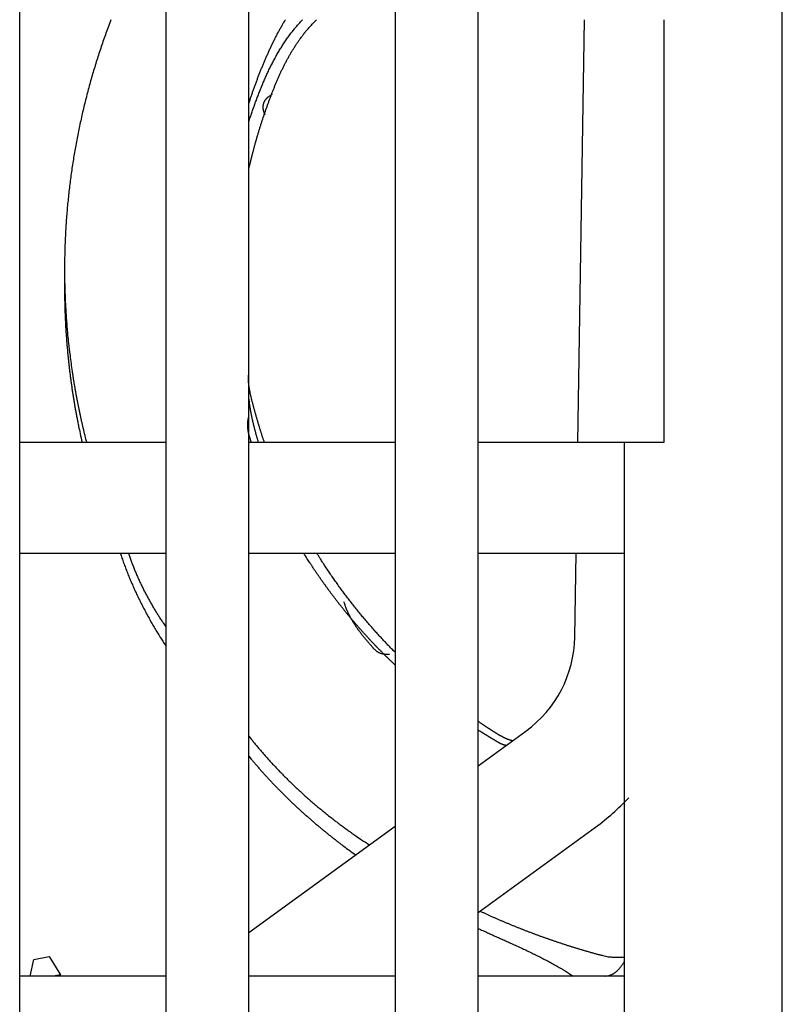
# Model space of a CAD drawing. Units: inches. Extents: x 0 to 49.2, y 0 to 37.8.
# Drawn here: x 10.1 to 10.8, y 13.3 to 14.3 of the extents above; entities that cross this region are included whole.
import ezdxf

# ---------------------------------------------------------------- set-up
doc = ezdxf.new("R2010")
doc.units = ezdxf.units.IN
doc.header["$MEASUREMENT"] = 0
doc.linetypes.add('HIDDENNEW0', pattern=[4.5, 1.5, -1.5, 1.5])
doc.layers.add('VISIBLE', color=255, linetype='HIDDENNEW0')

# ---------------------------------------------------------------- blocks, each defined once
blk = doc.blocks.new('OS800L13 BOTTOM')
at = {"layer": 'VISIBLE', "linetype": 'Continuous'}
for p, q in [((77, 66.08866), (77, 159.58866)), ((57.7, 78.58866), (57.7, 156.78866)), ((61.4, 156.78866), (61.4, 78.58866)), ((63.5, 78.58866), (63.5, 156.78866)), ((67.2, 156.78866), (67.2, 78.58866)), ((69.3, 78.58866), (69.3, 156.78866)), ((71.82484, 119.08866), (71.99306, 129.78863)), ((74, 129.78866), (74, 119.08866)), ((61.4, 119.08866), (57.7, 119.08866)), ((67.2, 119.08866), (63.5, 119.08866)), ((73, 119.08866), (69.3, 119.08866)), ((71.82484, 119.08866), (71.82484, 119.08866)), ((73, 119.08866), (73, 78.58866)), ((74, 119.08866), (73, 119.08866)), ((57.7, 116.28866), (61.4, 116.28866)), ((63.5, 116.28866), (67.2, 116.28866)), ((69.3, 116.28866), (73, 116.28866)), ((71.74749, 114.16657), (71.78084, 116.28866)), ((69.30004, 110.90668), (70.51121, 111.78666)), ((63.49997, 106.6927), (67.20005, 109.381)), ((69.3, 107.19846), (72.27457, 109.35961)), ((64.28096, 107.26012), (64.28097, 107.26014)), ((57.96612, 105.58866), (58.05492, 106.00984)), ((58.05487, 106.00983), (58.44879, 106.07929)), ((58.44878, 106.07926), (58.73263, 105.62156)), ((61.4, 105.58866), (57.7, 105.58866)), ((58.73263, 105.62156), (58.54571, 105.58866)), ((58.73839, 105.58866), (58.73258, 105.62161)), ((67.2, 105.58866), (63.5, 105.58866)), ((73, 105.58866), (69.3, 105.58866))]:
    blk.add_line(p, q, dxfattribs=at)
for points in [[(60.01017, 129.78863), (59.94605, 129.61931, 0.00257623), (59.88364, 129.44934, 0.00257802), (59.82303, 129.27869, 0.00257544), (59.76414, 129.10742, 0.00256928), (59.70705, 128.93551, 0.00256502), (59.65169, 128.76302, 0.00256147), (59.59814, 128.58994, 0.00255834), (59.54634, 128.41632, 0.00255508), (59.49635, 128.24215, 0.00255249), (59.44811, 128.06747, 0.00255003), (59.4017, 127.89229, 0.00254811), (59.35705, 127.71664, 0.00254635), (59.31423, 127.54053, 0.00254508), (59.27318, 127.364, 0.00254404), (59.23397, 127.18704, 0.00254343), (59.19653, 127.00969, 0.00254311), (59.16095, 126.83197, 0.00254315), (59.12715, 126.6539, 0.00254355), (59.09521, 126.47549, 0.00254425), (59.06507, 126.29677, 0.00254537), (59.03679, 126.11776, 0.00254672), (59.01031, 125.93848, 0.00254857), (58.98571, 125.75895, 0.00255057), (58.96291, 125.57919, 0.00255312), (58.94201, 125.39921, 0.00255578), (58.92292, 125.21905, 0.00255908), (58.90572, 125.03872, 0.00256233), (58.89035, 124.85824, 0.00256623), (58.87688, 124.67763, 0.00257027), (58.86525, 124.49692, 0.00257522), (58.85552, 124.31611, 0.00257939), (58.84764, 124.13524, 0.00258384), (58.84168, 123.95433, 0.00259027), (58.83757, 123.77338, 0.00259919), (58.83538, 123.5924, 0.00259332), (58.83504, 123.41147, 0.0025741), (58.83662, 123.23064, 0.00259366), (58.84006, 123.04966, 0.00264344), (58.84545, 122.86847, 0.0025667), (58.85259, 122.68807, 0.00239513), (58.86149, 122.50882, 0.00264035), (58.87262, 122.3268, 0.00314338), (58.88625, 122.14068, 0.00238593), (58.90014, 121.966, 0.00082147), (58.91362, 121.80813, 0.00335948), (58.93512, 121.60578, 0.00577582), (58.97367, 121.29468, 0.00282278), (59.02742, 120.88759, 0.00149537)], [(63.5, 127.67099), (63.51434, 127.71491, -0.00084014), (63.52883, 127.75878, -0.00083999), (63.54347, 127.8026, -0.0008399), (63.55826, 127.84638, -0.00083991), (63.5732, 127.89011, -0.00083989), (63.58829, 127.9338, -0.00083987), (63.60352, 127.97743, -0.00083985), (63.61891, 128.02102, -0.00083986), (63.63444, 128.06456, -0.00083986), (63.65012, 128.10805, -0.00083991), (63.66595, 128.1515, -0.00083989), (63.68192, 128.19489, -0.00083984), (63.69805, 128.23823, -0.00083999), (63.71432, 128.28152, -0.00084043), (63.73074, 128.32476, -0.00083998), (63.74731, 128.36794, -0.00083855), (63.76402, 128.41108, -0.00084075), (63.78088, 128.45416, -0.00084719), (63.7979, 128.49719, -0.00086472), (63.81506, 128.54016, -0.00089786), (63.83239, 128.58306, -0.00092583), (63.84987, 128.62591, -0.00095582), (63.86753, 128.66869, -0.00098277), (63.88535, 128.7114, -0.0010136), (63.90336, 128.75404, -0.00104085), (63.92155, 128.79661, -0.00107152), (63.93992, 128.8391, -0.00109869), (63.95848, 128.88151, -0.00112935), (63.97725, 128.92384, -0.00115664), (63.99621, 128.96608, -0.00118755), (64.01538, 129.00823, -0.00121444), (64.03475, 129.05029, -0.00124434), (64.05435, 129.09226, -0.00127255), (64.07416, 129.13413, -0.00130592), (64.0942, 129.17591, -0.00132919), (64.11446, 129.21758, -0.00135017), (64.13495, 129.25912, -0.00139052), (64.1557, 129.3006, -0.00145338), (64.17673, 129.34202, -0.00143423), (64.1979, 129.38317, -0.00135752), (64.21919, 129.42397, -0.00153919), (64.24112, 129.46529, -0.00189447), (64.26387, 129.50742, -0.00143863), (64.28538, 129.54691, -0.0004447), (64.30496, 129.58255, -0.00212174), (64.33073, 129.62802, -0.00377201), (64.37126, 129.69767, -0.001849), (64.42483, 129.78863, -0.00097221)], [(63.5, 127.21136), (63.51812, 127.26682, -0.00106423), (63.53648, 127.3222, -0.00106393), (63.55508, 127.3775, -0.00106384), (63.57391, 127.43273, -0.00106409), (63.59299, 127.48789, -0.00106497), (63.6123, 127.54297, -0.00106677), (63.63185, 127.59797, -0.00106526), (63.65163, 127.65289, -0.00106013), (63.67166, 127.70773, -0.0010697), (63.69192, 127.7625, -0.00109653), (63.71243, 127.81717, -0.00114378), (63.7332, 127.87175, -0.00122365), (63.75425, 127.92622, -0.00129063), (63.77559, 127.98058, -0.00136182), (63.79723, 128.03482, -0.00142609), (63.81919, 128.08893, -0.00149981), (63.84148, 128.14289, -0.00156507), (63.86411, 128.19671, -0.00163845), (63.88711, 128.25037, -0.00170371), (63.91048, 128.30387, -0.00177741), (63.93424, 128.35719, -0.00184283), (63.95839, 128.41033, -0.00191657), (63.98297, 128.46328, -0.00198196), (64.00797, 128.51603, -0.00205566), (64.03342, 128.56856, -0.00212092), (64.05932, 128.62088, -0.00219444), (64.08569, 128.67298, -0.00225931), (64.11255, 128.72484, -0.00233226), (64.13991, 128.77645, -0.00239678), (64.16778, 128.82781, -0.00246967), (64.19618, 128.87891, -0.00253256), (64.22512, 128.92974, -0.00260239), (64.25462, 128.98029, -0.00266706), (64.28468, 129.03056, -0.00274318), (64.31534, 129.08053, -0.00279593), (64.34657, 129.13019, -0.00284406), (64.37841, 129.17952, -0.00293178), (64.4109, 129.22857, -0.00306769), (64.44411, 129.27736, -0.00302608), (64.47779, 129.32563, -0.00286228), (64.51191, 129.37328, -0.00324718), (64.54735, 129.42129, -0.00399802), (64.58445, 129.46998, -0.00302397), (64.61968, 129.51549, -0.0009207), (64.65187, 129.55646, -0.00446356), (64.69491, 129.60816, -0.00789519), (64.76342, 129.68661, -0.00383802), (64.85448, 129.78863, -0.00200786)], [(63.5, 126.00597), (63.51862, 126.08736, -0.00151404), (63.53772, 126.16865, -0.00151337), (63.55733, 126.24983, -0.00151337), (63.57742, 126.3309, -0.0015144), (63.59802, 126.41185, -0.00151514), (63.61911, 126.49269, -0.00151586), (63.6407, 126.57341, -0.00151655), (63.66278, 126.654, -0.00151753), (63.68536, 126.73447, -0.00151839), (63.70842, 126.8148, -0.00151946), (63.73199, 126.895, -0.00152044), (63.75604, 126.97507, -0.00152167), (63.78059, 127.05499, -0.00152274), (63.80562, 127.13477, -0.00152402), (63.83116, 127.21441, -0.00152531), (63.85717, 127.29389, -0.00152706), (63.88369, 127.37322, -0.00152803), (63.91068, 127.4524, -0.00152859), (63.93818, 127.53142, -0.00153139), (63.96615, 127.61027, -0.00153727), (63.99463, 127.68896, -0.00153341), (64.02358, 127.76748, -0.00151892), (64.05303, 127.84582, -0.00157499), (64.08298, 127.92398, -0.0017163), (64.11351, 128.00191, -0.00186605), (64.14463, 128.0796, -0.00206257), (64.17644, 128.157, -0.00223157), (64.20895, 128.23409, -0.00241597), (64.24224, 128.31084, -0.0025818), (64.27633, 128.38722, -0.00277095), (64.31132, 128.46318, -0.00293705), (64.3472, 128.53872, -0.00312235), (64.38407, 128.61378, -0.00329193), (64.42196, 128.68836, -0.00348777), (64.46094, 128.7624, -0.00364047), (64.50101, 128.83588, -0.00379424), (64.54226, 128.90874, -0.00399894), (64.58478, 128.98105, -0.00428656), (64.62869, 129.05279, -0.00429271), (64.67367, 129.1236, -0.0041117), (64.71969, 129.19332, -0.00477394), (64.76809, 129.26331, -0.00602954), (64.81942, 129.33398, -0.00455834), (64.86845, 129.39991, -0.0012666), (64.91349, 129.45913, -0.00694674), (64.97516, 129.53316, -0.01251168), (65.07521, 129.64447, -0.0060581), (65.20927, 129.78863, -0.00314317)], [(63.91535, 127.36928), (63.90747, 127.38645, -0.00652458), (63.90021, 127.40343, -0.00682377), (63.89359, 127.42022, -0.0071451), (63.8876, 127.43683, -0.00746307), (63.88224, 127.45324, -0.00780459), (63.87751, 127.46947, -0.00814029), (63.87342, 127.4855, -0.00849572), (63.86995, 127.50135, -0.00884018), (63.86712, 127.51701, -0.00919876), (63.86492, 127.53247, -0.0095396), (63.86336, 127.54773, -0.00988606), (63.86242, 127.56281, -0.01020665), (63.86212, 127.57769, -0.0105217), (63.86245, 127.59237, -0.01080193), (63.86342, 127.60685, -0.01106372), (63.86502, 127.62114, -0.0112825), (63.86726, 127.63523, -0.01146915), (63.87012, 127.64912, -0.01160649), (63.87363, 127.66281, -0.01170163), (63.87777, 127.6763, -0.011747), (63.88255, 127.68959, -0.01173726), (63.88795, 127.70267, -0.01167633), (63.89401, 127.71555, -0.0115762), (63.90068, 127.72823, -0.01144869), (63.90801, 127.7407, -0.01122078), (63.91596, 127.75297, -0.01092768), (63.92455, 127.76502, -0.01075264), (63.93378, 127.77687, -0.01067625), (63.94369, 127.78853, -0.01004645), (63.95415, 127.79995, -0.0090898), (63.96517, 127.81109, -0.00969755), (63.97707, 127.82218, -0.011097), (63.99002, 127.83328, -0.0080326), (64.00255, 127.84357, -0.00266886), (64.01418, 127.85277, -0.0108189), (64.03057, 127.8641, -0.01711829), (64.05768, 127.88092, -0.00773478), (64.0943, 127.90257, -0.00394787)], [(58.83646, 123.24135), (58.8354, 123.13666, 0.00149789), (58.83495, 123.03197, 0.0014988), (58.83515, 122.92728, 0.0014984), (58.83597, 122.8226, 0.00149672), (58.83743, 122.71794, 0.00149558), (58.83951, 122.61329, 0.0014946), (58.84222, 122.50867, 0.00149372), (58.84555, 122.40406, 0.00149266), (58.84953, 122.29948, 0.00149179), (58.85411, 122.19494, 0.00149085), (58.85934, 122.09042, 0.00149006), (58.86518, 121.98594, 0.00148918), (58.87165, 121.8815, 0.00148845), (58.87874, 121.7771, 0.00148765), (58.88647, 121.67275, 0.00148699), (58.8948, 121.56845, 0.00148629), (58.90378, 121.46421, 0.00148567), (58.91336, 121.36001, 0.00148497), (58.92357, 121.25588, 0.00148452), (58.9344, 121.15181, 0.00148417), (58.94585, 121.0478, 0.00148341), (58.95792, 120.94387, 0.00148217), (58.97062, 120.84001, 0.00148283), (58.98392, 120.73622, 0.00148507), (58.99786, 120.6325, 0.00148105), (59.0124, 120.52889, 0.00147171), (59.02755, 120.4254, 0.00148419), (59.04334, 120.3219, 0.001514), (59.05979, 120.21834, 0.00147082), (59.07675, 120.11528, 0.00137324), (59.0942, 120.01294, 0.00151547), (59.11262, 119.90906, 0.00180636), (59.1322, 119.80288, 0.0013711), (59.15095, 119.70326, 0.00047055), (59.16819, 119.61324, 0.00193392), (59.19173, 119.49791, 0.00332837), (59.22975, 119.32062, 0.00162723), (59.28062, 119.08866, 0.00086213)], [(59.02742, 120.88759), (59.02798, 120.88381, 0.00005633), (59.02854, 120.88003, 0.00005648), (59.02911, 120.87626, 0.00005634), (59.02967, 120.87248, 0.00005587), (59.03024, 120.86871, 0.00005553), (59.03081, 120.86493, 0.00005522), (59.03138, 120.86115, 0.00005493), (59.03194, 120.85738, 0.00005458), (59.03251, 120.8536, 0.00005428), (59.03308, 120.84983, 0.00005394), (59.03366, 120.84605, 0.00005364), (59.03423, 120.84228, 0.0000533), (59.0348, 120.8385, 0.000053), (59.03538, 120.83473, 0.00005267), (59.03595, 120.83095, 0.00005237), (59.03653, 120.82718, 0.00005203), (59.0371, 120.8234, 0.00005173), (59.03768, 120.81963, 0.00005139), (59.03826, 120.81586, 0.0000511), (59.03884, 120.81208, 0.00005077), (59.03941, 120.80831, 0.00005046), (59.03999, 120.80453, 0.0000501), (59.04058, 120.80076, 0.00004984), (59.04116, 120.79699, 0.00004959), (59.04174, 120.79321, 0.00004917), (59.04232, 120.78944, 0.00004855), (59.04291, 120.78567, 0.00004866), (59.04349, 120.7819, 0.00004926), (59.04408, 120.77812, 0.00004762), (59.04466, 120.77435, 0.00004426), (59.04524, 120.77061, 0.0000484), (59.04583, 120.76681, 0.00005703), (59.04644, 120.76292, 0.00004328), (59.04701, 120.75927, 0.0000154), (59.04753, 120.75597, 0.00006002), (59.04819, 120.75173, 0.00010191), (59.04921, 120.7452, 0.00004975), (59.05056, 120.73665, 0.00002644)], [(63.89491, 119.08866), (63.88315, 119.12325, -0.00066317), (63.87148, 119.15786, -0.00066323), (63.85991, 119.19251, -0.00066332), (63.84843, 119.22718, -0.00066346), (63.83705, 119.26188, -0.0006636), (63.82575, 119.29661, -0.00066373), (63.81456, 119.33137, -0.00066386), (63.80345, 119.36616, -0.000664), (63.79244, 119.40097, -0.00066415), (63.78152, 119.43581, -0.0006643), (63.77069, 119.47068, -0.00066445), (63.75996, 119.50558, -0.00066461), (63.74932, 119.5405, -0.00066477), (63.73878, 119.57545, -0.00066494), (63.72833, 119.61042, -0.00066511), (63.71797, 119.64542, -0.0006653), (63.70771, 119.68045, -0.00066547), (63.69755, 119.7155, -0.00066565), (63.68747, 119.75058, -0.00066585), (63.67749, 119.78568, -0.00066609), (63.66761, 119.82081, -0.00066623), (63.65782, 119.85596, -0.00066628), (63.64813, 119.89114, -0.00066669), (63.63853, 119.92634, -0.00066755), (63.62902, 119.96157, -0.00066692), (63.61961, 119.99682, -0.00066461), (63.6103, 120.03209, -0.00066815), (63.60108, 120.06738, -0.00067843), (63.59196, 120.1027, -0.00066554), (63.58293, 120.13804, -0.00062612), (63.57399, 120.1734, -0.00076481), (63.56519, 120.2088, -0.00111733), (63.55658, 120.24423, -0.001494), (63.54821, 120.27971, -0.00199052), (63.54017, 120.31525, -0.00239606), (63.53249, 120.35086, -0.00281666), (63.52526, 120.38654, -0.0032752), (63.51853, 120.42235, -0.00386998), (63.51239, 120.45832, -0.00409982), (63.50684, 120.49426, -0.00410735), (63.50198, 120.5301, -0.00514784), (63.49792, 120.56668, -0.00702517), (63.49477, 120.6043, -0.00533299), (63.49227, 120.6397, -0.00110233), (63.49038, 120.67177, -0.00887049), (63.49039, 120.7134, -0.01684552), (63.49369, 120.77813, -0.00817384), (63.49997, 120.86324, -0.00418725)], [(59.05056, 120.73665), (59.05717, 120.69511, 0.00060019), (59.06387, 120.65358, 0.00060021), (59.07068, 120.61206, 0.00060011), (59.07759, 120.57056, 0.0005999), (59.0846, 120.52908, 0.00059973), (59.09171, 120.48761, 0.00059958), (59.09892, 120.44616, 0.00059944), (59.10623, 120.40473, 0.00059928), (59.11364, 120.36331, 0.00059914), (59.12115, 120.3219, 0.000599), (59.12876, 120.28052, 0.00059887), (59.13647, 120.23915, 0.00059873), (59.14428, 120.1978, 0.0005986), (59.15219, 120.15646, 0.00059847), (59.1602, 120.11515, 0.00059835), (59.16831, 120.07385, 0.00059823), (59.17652, 120.03257, 0.00059811), (59.18482, 119.9913, 0.00059797), (59.19323, 119.95006, 0.0005979), (59.20174, 119.90884, 0.00059787), (59.21035, 119.86763, 0.00059765), (59.21905, 119.82644, 0.00059725), (59.22786, 119.78528, 0.00059758), (59.23676, 119.74413, 0.00059855), (59.24576, 119.703, 0.00059697), (59.25486, 119.6619, 0.00059324), (59.26406, 119.62083, 0.0005983), (59.27337, 119.57974, 0.00061033), (59.28279, 119.53862, 0.00059293), (59.29226, 119.49768, 0.00055359), (59.30178, 119.457, 0.0006109), (59.31155, 119.41569, 0.00072806), (59.32168, 119.37345, 0.00055263), (59.33124, 119.3338, 0.0001898), (59.33993, 119.29797, 0.0007793), (59.35132, 119.252, 0.00134073), (59.36915, 119.18126, 0.00065549), (59.39266, 119.08866, 0.00034735)], [(63.746, 119.08866), (63.73756, 119.1168, -0.00060756), (63.72918, 119.14497, -0.00059065), (63.72086, 119.17316, -0.00060659), (63.71261, 119.20138, -0.00065959), (63.70444, 119.22963, -0.00069873), (63.69635, 119.25791, -0.00073411), (63.68835, 119.28622, -0.00076747), (63.68043, 119.31456, -0.00080742), (63.6726, 119.34293, -0.00084233), (63.66487, 119.37133, -0.00088123), (63.65725, 119.39976, -0.00091583), (63.64973, 119.42823, -0.00095509), (63.64232, 119.45673, -0.00098984), (63.63502, 119.48526, -0.00102907), (63.62784, 119.51383, -0.00106385), (63.62079, 119.54243, -0.00110316), (63.61386, 119.57107, -0.00113793), (63.60707, 119.59975, -0.00117717), (63.60041, 119.62847, -0.00121204), (63.59389, 119.65722, -0.00125156), (63.58752, 119.68601, -0.00128597), (63.5813, 119.71485, -0.00132435), (63.57523, 119.74372, -0.00136018), (63.56932, 119.77263, -0.00140235), (63.56358, 119.80159, -0.00143267), (63.558, 119.83058, -0.00146104), (63.5526, 119.85961, -0.0015102), (63.54736, 119.88871, -0.00158506), (63.54231, 119.9179, -0.00156806), (63.53745, 119.94701, -0.0014873), (63.5328, 119.976, -0.00169368), (63.5283, 120.0055, -0.00209504), (63.52393, 120.03575, -0.0015903), (63.51994, 120.06417, -0.00048245), (63.51643, 120.0899, -0.00236127), (63.51241, 120.12304, -0.00421513), (63.50686, 120.17425, -0.00206522), (63.49997, 120.24139, -0.00108418)], [(63.5655, 119.08866), (63.56026, 119.10402, -0.00069284), (63.55506, 119.1194, -0.00060622), (63.5499, 119.13478, -0.00069103), (63.5448, 119.15018, -0.00096909), (63.53976, 119.1656, -0.00117499), (63.5348, 119.18104, -0.00136109), (63.52993, 119.19651, -0.00153677), (63.52516, 119.212, -0.00174665), (63.52052, 119.22753, -0.00193033), (63.51599, 119.24309, -0.00213435), (63.51161, 119.25869, -0.0023159), (63.50738, 119.27433, -0.00252099), (63.50332, 119.29002, -0.00270215), (63.49943, 119.30575, -0.00290554), (63.49573, 119.32154, -0.00308469), (63.49223, 119.33738, -0.00328573), (63.48894, 119.35328, -0.00346146), (63.48587, 119.36924, -0.00365805), (63.48305, 119.38526, -0.00382899), (63.48047, 119.40135, -0.00402052), (63.47816, 119.41752, -0.00418255), (63.47612, 119.43376, -0.00436155), (63.47436, 119.45007, -0.00451902), (63.4729, 119.46647, -0.00470089), (63.47176, 119.48295, -0.00482595), (63.47093, 119.49952, -0.0049444), (63.47043, 119.51617, -0.00512257), (63.47029, 119.53293, -0.00539031), (63.47051, 119.54982, -0.0053133), (63.47108, 119.56673, -0.00501611), (63.47202, 119.58364, -0.00570944), (63.47341, 119.60095, -0.00704471), (63.47533, 119.61879, -0.00525044), (63.47737, 119.63561, -0.00150556), (63.4794, 119.65086, -0.00778584), (63.48305, 119.67073, -0.01352685), (63.49002, 119.70171, -0.00638824), (63.49997, 119.74249, -0.00328522)], [(60.24473, 116.28863), (60.26571, 116.22638, 0.00179445), (60.28713, 116.16431, 0.00180055), (60.30899, 116.10242, 0.001797), (60.33128, 116.0407, 0.00178263), (60.35402, 115.97916, 0.00177223), (60.37718, 115.91779, 0.0017628), (60.40078, 115.8566, 0.0017539), (60.42479, 115.79559, 0.00174304), (60.44924, 115.73476, 0.00173356), (60.47409, 115.6741, 0.00172289), (60.49938, 115.61362, 0.00171338), (60.52506, 115.55331, 0.00170253), (60.55117, 115.49319, 0.00169287), (60.57767, 115.43324, 0.00168193), (60.60459, 115.37347, 0.00167219), (60.63191, 115.31388, 0.00166119), (60.65962, 115.25447, 0.00165133), (60.68773, 115.19523, 0.0016402), (60.71623, 115.13618, 0.00163039), (60.74512, 115.07731, 0.00161949), (60.7744, 115.01861, 0.00160924), (60.80406, 114.96009, 0.00159732), (60.8341, 114.90176, 0.00158841), (60.86452, 114.8436, 0.00157992), (60.89532, 114.78562, 0.00156617), (60.92647, 114.72783, 0.00154595), (60.95799, 114.67025, 0.00154878), (60.9899, 114.61278, 0.00156756), (61.02223, 114.55542, 0.00151458), (61.05477, 114.49846, 0.00140719), (61.08746, 114.44201, 0.00153842), (61.12106, 114.38486, 0.0018125), (61.15587, 114.32659, 0.00137431), (61.18876, 114.27199, 0.00048768), (61.21866, 114.22272, 0.00190604), (61.25782, 114.15985, 0.00323456), (61.31912, 114.06355, 0.00157714), (61.39998, 113.93776, 0.00083743)], [(60.45215, 116.28863), (60.46891, 116.23876, 0.0019692), (60.48605, 116.18906, 0.00197646), (60.50358, 116.13952, 0.00197413), (60.52148, 116.09015, 0.00196091), (60.53977, 116.04095, 0.0019516), (60.55843, 115.99191, 0.00194316), (60.57747, 115.94304, 0.00193521), (60.59687, 115.89434, 0.0019252), (60.61665, 115.8458, 0.00191653), (60.6368, 115.79743, 0.00190658), (60.65731, 115.74923, 0.00189774), (60.67818, 115.70119, 0.00188747), (60.69941, 115.65332, 0.00187836), (60.721, 115.60561, 0.00186788), (60.74294, 115.55808, 0.00185856), (60.76524, 115.5107, 0.00184791), (60.78789, 115.4635, 0.00183834), (60.81088, 115.41646, 0.00182743), (60.83422, 115.36959, 0.00181781), (60.8579, 115.32289, 0.00180706), (60.88193, 115.27635, 0.00179684), (60.90629, 115.22998, 0.00178485), (60.93099, 115.18378, 0.00177604), (60.95602, 115.13774, 0.0017678), (60.98139, 115.09187, 0.00175345), (61.00708, 115.04617, 0.00173193), (61.03309, 115.00066, 0.00173614), (61.05944, 114.95527, 0.00175846), (61.08617, 114.90998, 0.00169973), (61.11309, 114.86503, 0.00157977), (61.14016, 114.82052, 0.00172853), (61.16801, 114.77547, 0.00203856), (61.19689, 114.72957, 0.00154538), (61.22418, 114.68657, 0.00054626), (61.24901, 114.64778, 0.00214662), (61.28157, 114.59834, 0.00364614), (61.33261, 114.52268, 0.00177715), (61.39998, 114.42389, 0.0009431)], [(67.2, 113.45943), (67.14657, 113.51011, -0.00128156), (67.09341, 113.56104, -0.00128186), (67.04052, 113.61225, -0.00128272), (66.98791, 113.66371, -0.0012843), (66.93558, 113.71543, -0.0012857), (66.88352, 113.76741, -0.00128703), (66.83176, 113.81965, -0.00128837), (66.78026, 113.87215, -0.00128988), (66.72906, 113.9249, -0.00129131), (66.67814, 113.9779, -0.00129284), (66.62752, 114.03116, -0.00129439), (66.57717, 114.08466, -0.00129614), (66.52712, 114.13842, -0.00129757), (66.47736, 114.19242, -0.00129885), (66.4279, 114.24668, -0.00129918), (66.37873, 114.30117, -0.00129845), (66.32986, 114.35591, -0.00129803), (66.28128, 114.4109, -0.00129759), (66.23301, 114.46612, -0.0012973), (66.18503, 114.52158, -0.00129687), (66.13735, 114.57728, -0.00129661), (66.08997, 114.63322, -0.00129627), (66.0429, 114.68939, -0.00129607), (65.99612, 114.74579, -0.00129578), (65.94966, 114.80243, -0.00129564), (65.90349, 114.85929, -0.00129543), (65.85764, 114.91638, -0.00129532), (65.81209, 114.9737, -0.00129511), (65.76685, 115.03124, -0.00129516), (65.72191, 115.089, -0.00129525), (65.6773, 115.14699, -0.00129502), (65.63298, 115.2052, -0.00129433), (65.58899, 115.26362, -0.00129534), (65.5453, 115.32226, -0.00129768), (65.50193, 115.38113, -0.00129461), (65.45888, 115.44019, -0.00128683), (65.41617, 115.49944, -0.00129816), (65.37373, 115.55896, -0.00132461), (65.33155, 115.61879, -0.0012873), (65.28985, 115.67857, -0.00120229), (65.2487, 115.73819, -0.00132713), (65.20725, 115.79899, -0.00158224), (65.16522, 115.86146, -0.00120163), (65.12595, 115.92023, -0.0004129), (65.0906, 115.97346, -0.00169512), (65.04595, 116.04226, -0.00291905), (64.97812, 116.1488, -0.00142826), (64.88987, 116.28866, -0.00075708)], [(67.2, 113.7804), (67.15481, 113.82615, -0.00113031), (67.10983, 113.8721, -0.00113037), (67.06508, 113.91824, -0.00113098), (67.02053, 113.96458, -0.00113228), (66.97621, 114.01112, -0.00113276), (66.9321, 114.05784, -0.0011324), (66.88821, 114.10477, -0.00113198), (66.84454, 114.15188, -0.0011313), (66.8011, 114.19919, -0.00113081), (66.75787, 114.24669, -0.00113028), (66.71487, 114.29438, -0.00112988), (66.67209, 114.34225, -0.00112938), (66.62953, 114.39031, -0.00112903), (66.5872, 114.43856, -0.0011286), (66.5451, 114.48699, -0.0011283), (66.50322, 114.5356, -0.00112794), (66.46157, 114.5844, -0.0011277), (66.42015, 114.63337, -0.00112739), (66.37896, 114.68253, -0.00112721), (66.33799, 114.73186, -0.00112696), (66.29726, 114.78137, -0.00112684), (66.25676, 114.83106, -0.00112666), (66.2165, 114.88092, -0.00112659), (66.17646, 114.93095, -0.00112647), (66.13666, 114.98116, -0.00112646), (66.09709, 115.03153, -0.00112642), (66.05776, 115.08208, -0.00112644), (66.01867, 115.13279, -0.00112641), (65.97981, 115.18367, -0.00112657), (65.94119, 115.23472, -0.00112681), (65.90281, 115.28593, -0.00112675), (65.86467, 115.3373, -0.00112631), (65.82678, 115.38884, -0.00112732), (65.78911, 115.44054, -0.00112954), (65.7517, 115.49241, -0.00112701), (65.71453, 115.54442, -0.0011204), (65.67762, 115.59657, -0.00113043), (65.64091, 115.64892, -0.00115367), (65.60441, 115.70152, -0.00112131), (65.56828, 115.75405, -0.00104739), (65.5326, 115.80641, -0.00115639), (65.49663, 115.85979, -0.00137902), (65.46012, 115.91459, -0.00104736), (65.42598, 115.96613, -0.00035968), (65.39524, 116.0128, -0.00147802), (65.35633, 116.07306, -0.00254603), (65.29714, 116.1663, -0.00124594), (65.22006, 116.28866, -0.00066045)], [(67.05732, 113.72933), (67.01796, 113.72692, -0.01224681), (66.98098, 113.72659, -0.01429878), (66.94648, 113.72844, -0.01596309), (66.91421, 113.73225, -0.01646586), (66.88409, 113.73794, -0.01717371), (66.85587, 113.7453, -0.01767383), (66.82952, 113.75428, -0.01801725), (66.8048, 113.76471, -0.01766607), (66.78164, 113.77649, -0.01720184), (66.75982, 113.78946, -0.01615686), (66.73927, 113.80353, -0.01500807), (66.71979, 113.81854, -0.0133463), (66.70129, 113.83438, -0.01178662), (66.68355, 113.85092, -0.00985695), (66.66646, 113.86808, -0.00799622), (66.64993, 113.8856, -0.00590981), (66.63389, 113.90333, -0.00411729), (66.61779, 113.92155, -0.00186712), (66.60114, 113.94057, -0.00073632), (66.58421, 113.96001, -0.0005401), (66.5673, 113.97951, -0.00052479), (66.55046, 113.99902, -0.00064948), (66.53367, 114.01858, -0.00072636), (66.51693, 114.0382, -0.00077852), (66.50026, 114.05787, -0.00083318), (66.48366, 114.07759, -0.00090316), (66.46714, 114.09738, -0.00096334), (66.4507, 114.11722, -0.0010293), (66.43435, 114.13713, -0.00108842), (66.4181, 114.15711, -0.00115557), (66.40194, 114.17717, -0.00121516), (66.38588, 114.1973, -0.00128225), (66.36994, 114.21751, -0.00134191), (66.35411, 114.2378, -0.00140918), (66.3384, 114.25818, -0.00146895), (66.32281, 114.27866, -0.00153627), (66.30736, 114.29922, -0.00159605), (66.29205, 114.31989, -0.00166336), (66.27688, 114.34066, -0.00172305), (66.26185, 114.36153, -0.00179023), (66.24698, 114.38251, -0.00184972), (66.23227, 114.40361, -0.00191663), (66.21772, 114.42482, -0.00197576), (66.20335, 114.44615, -0.00204223), (66.18915, 114.4676, -0.00210083), (66.17512, 114.48918, -0.00216673), (66.16129, 114.51089, -0.00222453), (66.14765, 114.53273, -0.00228943), (66.1342, 114.55471, -0.00234645), (66.12096, 114.57683, -0.00241084), (66.10793, 114.5991, -0.00246584), (66.0951, 114.62152, -0.00252682), (66.08251, 114.64408, -0.00258307), (66.07013, 114.6668, -0.00264959), (66.05798, 114.68969, -0.00269401), (66.04607, 114.71273, -0.00273346), (66.03441, 114.73592, -0.00281076), (66.02298, 114.75931, -0.00293298), (66.01179, 114.78292, -0.00288713), (66.00089, 114.80659, -0.00272578), (65.99031, 114.83029, -0.0030832), (65.97986, 114.85459, -0.00378298), (65.9695, 114.87968, -0.00285829), (65.95992, 114.90334, -0.00087753), (65.9514, 114.92482, -0.0042006), (65.94112, 114.95286, -0.0073986), (65.92617, 114.99665, -0.00359055), (65.90712, 115.05435, -0.0018783)], [(70.17307, 111.54103), (70.15268, 111.5463, -0.00528126), (70.13254, 111.55196, -0.00545023), (70.11266, 111.55804, -0.00542276), (70.09302, 111.56449, -0.00515752), (70.07362, 111.57131, -0.00496666), (70.05443, 111.57848, -0.00478793), (70.03546, 111.58598, -0.00461517), (70.01668, 111.5938, -0.00439256), (69.9981, 111.60192, -0.00419599), (69.97969, 111.61032, -0.00396797), (69.96146, 111.61899, -0.00376292), (69.94338, 111.62791, -0.00352389), (69.92546, 111.63707, -0.00331047), (69.90767, 111.64644, -0.00306555), (69.89001, 111.65602, -0.00284701), (69.87247, 111.66578, -0.0025977), (69.85504, 111.67571, -0.00237599), (69.8377, 111.6858, -0.00212471), (69.82046, 111.69602, -0.0019005), (69.80329, 111.70636, -0.00164593), (69.78618, 111.71681, -0.00142331), (69.76914, 111.72734, -0.00117578), (69.75214, 111.73795, -0.00094274), (69.73517, 111.74861, -0.0006647), (69.71823, 111.7593, -0.00048667), (69.70131, 111.77003, -0.0003632), (69.68441, 111.78078, -0.00031888), (69.66752, 111.79155, -0.00034241), (69.65065, 111.80234, -0.00035022), (69.63379, 111.81316, -0.00034427), (69.61695, 111.824, -0.00034222), (69.60012, 111.83486, -0.00034353), (69.58331, 111.84574, -0.00034427), (69.56652, 111.85665, -0.00034448), (69.54974, 111.86758, -0.00034349), (69.53298, 111.87853, -0.00034147), (69.51624, 111.8895, -0.00034445), (69.4995, 111.9005, -0.00035139), (69.48275, 111.91154, -0.0003414), (69.46609, 111.92256, -0.00031879), (69.44954, 111.93354, -0.00035181), (69.43274, 111.94472, -0.0004193), (69.41557, 111.95618, -0.00031833), (69.39946, 111.96696, -0.0001094), (69.3849, 111.97671, -0.00044888), (69.36624, 111.98929, -0.00077235), (69.33755, 112.00873, -0.00037771), (69.3, 112.03422, -0.00020019)], [(63.49997, 111.65851), (63.56417, 111.57785, 0.0022103), (63.62904, 111.49778, 0.00221696), (63.69461, 111.41832, 0.00221342), (63.76086, 111.33946, 0.00219868), (63.8278, 111.26122, 0.0021881), (63.89539, 111.18357, 0.00217854), (63.96366, 111.10654, 0.00216954), (64.03258, 111.03011, 0.00215858), (64.10217, 110.95429, 0.00214904), (64.17238, 110.87907, 0.00213834), (64.24325, 110.80447, 0.00212882), (64.31474, 110.73046, 0.00211801), (64.38687, 110.65708, 0.00210841), (64.45961, 110.5843, 0.0020976), (64.53298, 110.51214, 0.00208798), (64.60694, 110.44057, 0.0020772), (64.68152, 110.36963, 0.00206753), (64.75668, 110.29929, 0.00205669), (64.83244, 110.22957, 0.00204717), (64.90877, 110.16045, 0.00203674), (64.98569, 110.09196, 0.00202676), (65.06317, 110.02407, 0.00201513), (65.14122, 109.9568, 0.00200697), (65.21983, 109.89014, 0.00199985), (65.299, 109.82409, 0.00198559), (65.37869, 109.75866, 0.00196348), (65.45889, 109.69388, 0.00197063), (65.53971, 109.62965, 0.00199895), (65.62119, 109.56596, 0.00193428), (65.70283, 109.50311, 0.00179955), (65.78448, 109.44122, 0.00197291), (65.86801, 109.37903, 0.00233278), (65.95409, 109.31612, 0.001769), (66.0352, 109.25742, 0.00062065), (66.10878, 109.20466, 0.00246676), (66.20434, 109.1383, 0.00420521), (66.3529, 109.03789, 0.00205159), (66.54828, 108.90748, 0.00108825)], [(70.013, 111.42465), (69.99555, 111.42729, -0.01031227), (69.97851, 111.43061, -0.01102331), (69.96191, 111.43464, -0.01101783), (69.94569, 111.43929, -0.01007747), (69.92984, 111.44453, -0.00936523), (69.9143, 111.45029, -0.00866706), (69.89906, 111.45654, -0.00797027), (69.88408, 111.46321, -0.00707185), (69.86933, 111.47026, -0.00626282), (69.85478, 111.47763, -0.00533186), (69.84041, 111.48528, -0.00450405), (69.82617, 111.49315, -0.00356885), (69.81204, 111.5012, -0.00269012), (69.79798, 111.50937, -0.00164484), (69.78396, 111.51761, -0.00093508), (69.76997, 111.52589, -0.0003804), (69.75599, 111.53418, -0.0001765), (69.74201, 111.54248, -0.00027141), (69.72804, 111.55079, -0.00030282), (69.71409, 111.55913, -0.00027873), (69.70014, 111.56748, -0.00027074), (69.6862, 111.57584, -0.00027681), (69.67228, 111.58422, -0.00027881), (69.65836, 111.59261, -0.00027724), (69.64445, 111.60102, -0.00027671), (69.63055, 111.60945, -0.00027708), (69.61667, 111.61789, -0.00027719), (69.60279, 111.62634, -0.00027705), (69.58892, 111.63481, -0.00027702), (69.57506, 111.6433, -0.00027706), (69.56121, 111.6518, -0.00027699), (69.54737, 111.66031, -0.00027682), (69.53355, 111.66884, -0.000277), (69.51973, 111.67739, -0.00027747), (69.50592, 111.68595, -0.00027677), (69.49212, 111.69453, -0.00027506), (69.47834, 111.70311, -0.00027743), (69.46455, 111.71172, -0.00028302), (69.45076, 111.72036, -0.00027498), (69.43703, 111.72898, -0.00025675), (69.42339, 111.73756, -0.00028334), (69.40954, 111.7463, -0.00033768), (69.39538, 111.75526, -0.00025636), (69.3821, 111.76368, -0.0000881), (69.37009, 111.7713, -0.00036148), (69.35469, 111.78112, -0.00062194), (69.331, 111.79628, -0.00030413), (69.3, 111.81617, -0.00016119)], [(63.49997, 111.1512), (63.55867, 111.08032, 0.0018343), (63.61787, 111.00988, 0.00184047), (63.67759, 110.93989, 0.00183534), (63.73781, 110.87034, 0.00181769), (63.79854, 110.80124, 0.0018047), (63.85976, 110.73258, 0.00179296), (63.92148, 110.66436, 0.00178185), (63.98367, 110.59658, 0.00176856), (64.04636, 110.52925, 0.00175691), (64.10952, 110.46234, 0.00174398), (64.17315, 110.39589, 0.00173242), (64.23724, 110.32986, 0.00171939), (64.3018, 110.26427, 0.00170779), (64.36681, 110.19912, 0.0016948), (64.43228, 110.1344, 0.00168322), (64.49818, 110.07011, 0.00167028), (64.56453, 110.00626, 0.00165869), (64.63131, 109.94283, 0.00164572), (64.69853, 109.87984, 0.00163429), (64.76616, 109.81727, 0.00162167), (64.83422, 109.75513, 0.00160991), (64.90268, 109.69342, 0.00159638), (64.97156, 109.63214, 0.00158606), (65.04084, 109.57127, 0.00157603), (65.11054, 109.51083, 0.00156102), (65.1806, 109.45082, 0.0015395), (65.25102, 109.39126, 0.001541), (65.3219, 109.33205, 0.00155814), (65.39328, 109.2732, 0.00150455), (65.46472, 109.21497, 0.00139713), (65.53609, 109.15749, 0.0015257), (65.609, 109.09956, 0.00179506), (65.68405, 109.04076, 0.0013613), (65.75472, 108.9858, 0.00048529), (65.81878, 108.93633, 0.00188419), (65.90182, 108.87371, 0.00319347), (66.03068, 108.77846, 0.00155752), (66.20001, 108.65445, 0.0008275)], [(69.34728, 107.23281), (69.41702, 107.20049, 0.00101933), (69.48689, 107.16846, 0.00101933), (69.5569, 107.13671, 0.00101912), (69.62704, 107.10525, 0.00101876), (69.69732, 107.07407, 0.00101849), (69.76772, 107.04318, 0.00101825), (69.83826, 107.01258, 0.00101802), (69.90892, 106.98226, 0.0010178), (69.97972, 106.95223, 0.00101761), (70.05063, 106.92249, 0.00101743), (70.12168, 106.89304, 0.00101726), (70.19285, 106.86388, 0.00101712), (70.26414, 106.83501, 0.00101699), (70.33555, 106.80642, 0.00101688), (70.40708, 106.77813, 0.00101678), (70.47874, 106.75012, 0.00101671), (70.55051, 106.72242, 0.00101664), (70.62239, 106.695, 0.00101661), (70.6944, 106.66787, 0.00101658), (70.76651, 106.64104, 0.00101658), (70.83875, 106.6145, 0.00101657), (70.91109, 106.58825, 0.00101661), (70.98354, 106.56231, 0.00101664), (71.05611, 106.53665, 0.00101671), (71.12878, 106.51129, 0.00101678), (71.20156, 106.48622, 0.00101692), (71.27444, 106.46145, 0.00101697), (71.34743, 106.43698, 0.00101699), (71.42053, 106.41281, 0.00101729), (71.49373, 106.38893, 0.00101796), (71.56703, 106.36535, 0.00101746), (71.64042, 106.34207, 0.00101579), (71.71392, 106.31909, 0.00101849), (71.78751, 106.29641, 0.00102599), (71.86122, 106.27403, 0.00101659), (71.93499, 106.25195, 0.00098926), (72.00884, 106.23018, 0.00102624), (72.08285, 106.2087, 0.00113162), (72.15707, 106.18752, 0.00099465), (72.23107, 106.16665, 0.00059879), (72.30472, 106.14625, 0.00235149), (72.3799, 106.12683, 0.00643455), (72.45736, 106.109, 0.00500905), (72.53022, 106.09284, -0.00110412), (72.59624, 106.07879, 0.01242682), (72.68302, 106.06872, 0.02828771), (72.81953, 106.06472, 0.01385528), (73, 106.06627, 0.00684177)], [(69.3, 106.79558), (69.3603, 106.76742, 0.00069567), (69.42068, 106.73943, 0.00073628), (69.48116, 106.71162, 0.00069627), (69.54171, 106.68395, 0.00056546), (69.60234, 106.6564, 0.00046867), (69.66304, 106.62895, 0.0003813), (69.72379, 106.60157, 0.00029893), (69.78458, 106.57425, 0.00020065), (69.84542, 106.54695, 0.00011478), (69.9063, 106.51965, 0.00001946), (69.9672, 106.49234, -0.00006527), (70.02811, 106.46499, -0.00016103), (70.08904, 106.43757, -0.00024571), (70.14997, 106.41007, -0.00034095), (70.21089, 106.38245, -0.00042521), (70.2718, 106.3547, -0.00052011), (70.33269, 106.3268, -0.00060389), (70.39355, 106.29871, -0.00069818), (70.45437, 106.27042, -0.00078153), (70.51515, 106.24191, -0.00087553), (70.57588, 106.21315, -0.00095776), (70.63654, 106.18411, -0.00104981), (70.69714, 106.15478, -0.00113287), (70.75766, 106.12514, -0.00122845), (70.81811, 106.09514, -0.00130448), (70.87845, 106.06479, -0.00138315), (70.93867, 106.03407, -0.00147986), (70.99884, 106.0029, -0.00161234), (71.05898, 105.97123, -0.00163052), (71.11877, 105.93927, -0.00157502), (71.17808, 105.90704, -0.0018579), (71.23818, 105.87372, -0.00238816), (71.29951, 105.83898, -0.00180968), (71.35701, 105.80607, -0.00047412), (71.40892, 105.77607, -0.00282138), (71.47519, 105.73613, -0.0051849), (71.57672, 105.67276, -0.00253592), (71.70937, 105.58865, -0.00131853)], [(73, 105.9492), (72.98369, 105.92236, -0.00529136), (72.96719, 105.89648, -0.00552818), (72.9505, 105.87159, -0.00581249), (72.93362, 105.84766, -0.00613235), (72.91655, 105.82474, -0.00647203), (72.8993, 105.8028, -0.00681409), (72.88186, 105.78187, -0.00718535), (72.86422, 105.76193, -0.00756659), (72.8464, 105.74302, -0.00797527), (72.82839, 105.72511, -0.00838927), (72.81018, 105.70824, -0.00882476), (72.79179, 105.69237, -0.00925658), (72.77321, 105.67756, -0.00971813), (72.75444, 105.66377, -0.01018319), (72.73547, 105.65104, -0.01061012), (72.71632, 105.63934, -0.01097113), (72.69698, 105.62872, -0.01149112), (72.67744, 105.61913, -0.01213137), (72.65766, 105.61064, -0.01213993), (72.63779, 105.60318, -0.01159531), (72.61785, 105.5968, -0.01307938), (72.59738, 105.59152, -0.01589791), (72.5762, 105.58742, -0.01214329), (72.5562, 105.5842, -0.00407918), (72.53803, 105.58182, -0.01727894), (72.51426, 105.58126, -0.02939948), (72.4771, 105.58362, -0.01390903), (72.42809, 105.58865, -0.00720906)]]:
    blk.add_lwpolyline(points, format="xyb", dxfattribs=at)
for radius, end in [(3, 359.0996), (6, 316.66804)]:
    blk.add_arc((68.74786, 114.21371), radius, 306, end, dxfattribs=at)

msp = doc.modelspace()

# ---------------------------------------------------------------- block references
at = {"layer": 'VISIBLE', "color": 2, "linetype": 'Continuous', "xscale": 0.03937007874014853, "yscale": 0.03937007874014853, "zscale": 0.03937007874015748}
msp.add_blockref('OS800L13 BOTTOM', (7.77921, 9.19169), dxfattribs=at)

doc.saveas('drawing.dxf')
